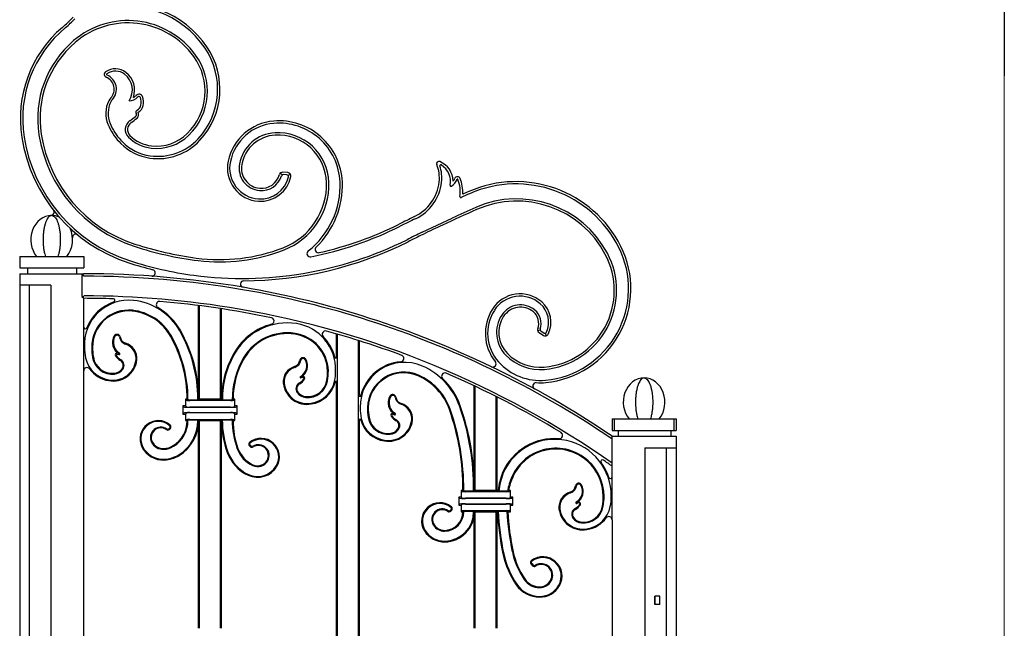
# Model space of a CAD drawing. Units: millimetres. Extents: x 0 to 8410, y 0 to 5940.
# Drawn here: x 4900 to 5500, y 4730 to 5101 of the extents above; entities that cross this region are included whole.
import ezdxf

# ---------------------------------------------------------------- set-up
doc = ezdxf.new("R2010")
doc.units = ezdxf.units.MM
doc.layers.add('YKK_A1', color=4, linetype='Continuous', lineweight=30)
doc.layers.add('YKK_D', color=6, linetype='Continuous', lineweight=13)

msp = doc.modelspace()

# ---------------------------------------------------------------- linework, layer by layer
at = {"layer": 'YKK_A1'}
for p, q in [((5063.46, 5008.08), (5060.36, 5008.31)), ((5062.88, 5006.71), (5060.59, 5006.88)), ((5145.22, 4971.74), (5163.51, 4980.38)), ((4900.02, 4957), (4939.02, 4957)), ((4900.02, 4957), (4900.02, 4950)), ((4939.02, 4957), (4939.02, 4950)), ((4900.02, 4950), (4939.02, 4950)), ((4900.02, 4946.5), (4937.71, 4946.5)), ((4900.02, 4946.5), (4900.02, 3745)), ((4904.71, 4950), (4904.71, 4946.5)), ((4934.71, 4950), (4934.71, 4946.5)), ((4937.71, 4946.5), (4939.02, 4946.5)), ((4939.02, 4946.5), (4937.93, 4945.41)), ((4937.93, 4945.41), (4937.93, 4932.59)), ((4937.93, 4945.41), (4939.02, 4945.41)), ((4919.02, 4939.5), (4900.02, 4939.5)), ((4906.02, 4520), (4906.02, 4939.5)), ((4919.02, 4939.5), (4919.02, 4520)), ((4937.93, 4932.59), (4939.02, 4931.5)), ((4937.93, 4932.59), (4939.02, 4932.59)), ((4939.02, 4520), (4939.02, 4931.5)), ((5009.02, 4872.92), (5009.02, 4927.09)), ((5009.63, 4870), (5009.63, 4927.01)), ((5022.41, 4870), (5022.41, 4925.23)), ((5023.02, 4870), (5023.02, 4925.14)), ((5093.02, 4895.43), (5093.02, 4909.83)), ((5093.63, 4638), (5093.63, 4909.65)), ((5216.51, 4910.66), (5219.15, 4908.93)), ((5217.55, 4911.66), (5219.53, 4910.37)), ((5106.41, 4638), (5106.41, 4905.8)), ((5107.02, 4872.42), (5107.02, 4905.61)), ((4959.44, 4897.57), (4960.48, 4897.26)), ((4960.62, 4897.74), (4959.58, 4898.05)), ((5092.14, 4895.43), (5091.74, 4894.95)), ((5093.63, 4894.95), (5091.74, 4894.95)), ((5093.02, 4895.43), (5092.14, 4895.43)), ((5072.46, 4883.82), (5071.42, 4883.52)), ((5072.6, 4883.35), (5071.56, 4883.04)), ((5093.63, 4880.91), (5091.9, 4880.91)), ((5091.9, 4880.91), (5092.3, 4880.43)), ((5093.02, 4880.43), (5092.3, 4880.43)), ((5093.02, 4638), (5093.02, 4880.43)), ((5177.02, 4821.16), (5177.02, 4878.2)), ((5107.02, 4872.42), (5107.91, 4872.42)), ((5107.91, 4872.42), (5108.29, 4871.94)), ((5177.63, 4814.45), (5177.63, 4877.91)), ((5000.12, 4865.41), (4999.52, 4866)), ((5001.02, 4866), (4999.52, 4866)), ((4999.52, 4866), (4999.52, 4861)), ((5002.07, 4870), (5001.02, 4870)), ((5001.6, 4869.42), (5001.02, 4870)), ((5001.02, 4870), (5001.02, 4866)), ((5001.6, 4865.42), (5001.02, 4866)), ((5002.55, 4869.52), (5002.07, 4870)), ((5002.55, 4870), (5002.55, 4869.52)), ((5008.59, 4869.52), (5002.55, 4869.52)), ((5028.44, 4869.26), (5003.6, 4869.26)), ((5009.07, 4870), (5008.59, 4869.52)), ((5008.59, 4869.52), (5008.59, 4870)), ((5023.02, 4870), (5009.07, 4870)), ((5023.02, 4870), (5023.5, 4869.52)), ((5029.54, 4869.52), (5023.5, 4869.52)), ((5029.54, 4869.52), (5030.02, 4870)), ((5031.02, 4870), (5030.02, 4870)), ((5030.44, 4869.42), (5031.02, 4870)), ((5031.02, 4866), (5030.44, 4865.42)), ((5031.02, 4866), (5031.02, 4870)), ((5032.52, 4866), (5031.02, 4866)), ((5031.92, 4865.41), (5032.52, 4866)), ((5032.52, 4861), (5032.52, 4866)), ((5106.41, 4871.94), (5108.29, 4871.94)), ((5190.41, 4814.45), (5190.41, 4871.66)), ((5191.02, 4814.45), (5191.02, 4871.36)), ((5000.12, 4861.6), (4999.52, 4861)), ((4999.52, 4861), (5001.02, 4861)), ((5001.02, 4861), (5001.6, 4861.59)), ((5001.02, 4861), (5001.02, 4857)), ((5003.6, 4865.26), (5028.44, 4865.26)), ((5028.44, 4865.13), (5003.6, 4865.13)), ((5003.6, 4861.88), (5028.44, 4861.88)), ((5028.44, 4861.75), (5003.6, 4861.75)), ((5030.44, 4861.59), (5031.02, 4861)), ((5031.02, 4861), (5032.52, 4861)), ((5031.02, 4857), (5031.02, 4861)), ((5031.92, 4861.6), (5032.52, 4861)), ((5127.44, 4860.86), (5128.48, 4860.55)), ((5128.62, 4861.03), (5127.58, 4861.34)), ((5001.6, 4857.59), (5001.02, 4857)), ((5001.02, 4857), (5002.07, 4857)), ((5002.07, 4857), (5002.55, 4857.48)), ((5002.55, 4857.48), (5008.59, 4857.48)), ((5002.55, 4857.48), (5002.55, 4857)), ((5003.6, 4857.75), (5028.44, 4857.75)), ((5008.59, 4857.48), (5009.07, 4857)), ((5008.59, 4857), (5008.59, 4857.48)), ((5009.02, 4730.5), (5009.02, 4855.43)), ((5009.07, 4857), (5023.02, 4857)), ((5009.63, 4730.5), (5009.63, 4857)), ((5022.41, 4730.5), (5022.41, 4857)), ((5023.5, 4857.48), (5023.02, 4857)), ((5023.02, 4730.5), (5023.02, 4857)), ((5023.5, 4857.48), (5029.54, 4857.48)), ((5030.02, 4857), (5029.54, 4857.48)), ((5030.02, 4857), (5031.02, 4857)), ((5030.44, 4857.59), (5031.02, 4857)), ((5106.41, 4857.9), (5108.21, 4857.9)), ((5107.02, 4638), (5107.02, 4857.42)), ((5107.02, 4857.42), (5107.81, 4857.42)), ((5107.81, 4857.42), (5108.21, 4857.9)), ((5261.02, 4858), (5300.02, 4858)), ((5261.02, 4858), (5261.02, 4851)), ((5262.33, 4858), (5262.33, 4851)), ((5298.71, 4858), (5298.71, 4851)), ((5300.02, 4858), (5300.02, 4851)), ((4990.88, 4851.97), (4991.37, 4852.4)), ((4991.21, 4851.62), (4991.68, 4852.03)), ((5261.02, 4851), (5300.02, 4851)), ((5264.71, 4851), (5264.71, 4847.5)), ((5296.71, 4851), (5296.71, 4847.5)), ((5261.02, 4847.5), (5300.02, 4847.5)), ((5261.02, 4796.56), (5261.02, 4847.5)), ((5300.02, 4847.5), (5300.02, 3745)), ((5040.07, 4841.61), (5040.5, 4841.18)), ((5040.39, 4841.97), (5040.85, 4841.51)), ((5281.02, 4840.5), (5281.02, 3745)), ((5281.02, 4840.5), (5300.02, 4840.5)), ((5294.02, 4840.5), (5294.02, 3745)), ((5169.6, 4813.87), (5169.02, 4814.45)), ((5170.11, 4814.45), (5169.02, 4814.45)), ((5169.02, 4814.45), (5169.02, 4810.45)), ((5170.11, 4814.47), (5170.11, 4814.45)), ((5170.11, 4814.45), (5170.6, 4813.97)), ((5170.6, 4814.46), (5170.6, 4813.97)), ((5176.63, 4813.97), (5170.6, 4813.97)), ((5196.44, 4813.71), (5171.6, 4813.71)), ((5176.63, 4813.97), (5177.12, 4814.45)), ((5176.63, 4814.44), (5176.63, 4813.97)), ((5191.5, 4814.45), (5177.12, 4814.45)), ((5191.5, 4814.45), (5191.92, 4813.97)), ((5197.31, 4813.97), (5191.92, 4813.97)), ((5197.31, 4813.97), (5197.89, 4814.45)), ((5199.02, 4814.45), (5197.89, 4814.45)), ((5198.44, 4813.87), (5199.02, 4814.45)), ((5199.02, 4810.45), (5199.02, 4814.45)), ((5169.02, 4810.45), (5167.52, 4810.45)), ((5168.12, 4809.86), (5167.52, 4810.45)), ((5167.52, 4810.45), (5167.52, 4805.45)), ((5168.12, 4806.05), (5167.52, 4805.45)), ((5169.6, 4809.87), (5169.02, 4810.45)), ((5169.02, 4805.45), (5169.6, 4806.04)), ((5196.44, 4809.71), (5171.6, 4809.71)), ((5196.44, 4809.58), (5171.6, 4809.58)), ((5171.6, 4806.33), (5196.44, 4806.33)), ((5171.6, 4806.2), (5196.44, 4806.2)), ((5199.02, 4810.45), (5198.44, 4809.87)), ((5198.44, 4806.04), (5199.02, 4805.45)), ((5200.52, 4810.45), (5199.02, 4810.45)), ((5199.92, 4809.86), (5200.52, 4810.45)), ((5199.92, 4806.05), (5200.52, 4805.45)), ((5200.52, 4805.45), (5200.52, 4810.45)), ((5240.46, 4807.33), (5239.42, 4807.02)), ((5240.6, 4806.85), (5239.56, 4806.54)), ((5162.39, 4802.23), (5162.84, 4802.66)), ((5162.73, 4801.89), (5163.16, 4802.3)), ((5167.52, 4805.45), (5169.02, 4805.45)), ((5169.02, 4805.45), (5169.02, 4801.45)), ((5169.6, 4802.04), (5169.02, 4801.45)), ((5169.02, 4801.45), (5170.12, 4801.45)), ((5170.12, 4801.45), (5170.6, 4801.93)), ((5170.6, 4801.93), (5170.6, 4801.48)), ((5170.6, 4801.93), (5176.64, 4801.93)), ((5171.6, 4802.2), (5196.44, 4802.2)), ((5176.64, 4801.93), (5176.64, 4801.48)), ((5176.64, 4801.93), (5177.12, 4801.45)), ((5177.12, 4801.45), (5191.12, 4801.45)), ((5177.63, 4730.5), (5177.63, 4801.45)), ((5190.41, 4730.5), (5190.41, 4801.45)), ((5191.02, 4730.5), (5191.02, 4801.45)), ((5191.58, 4801.93), (5191.12, 4801.45)), ((5191.58, 4801.93), (5196.94, 4801.93)), ((5197.45, 4801.45), (5196.94, 4801.93)), ((5197.45, 4801.45), (5199.02, 4801.45)), ((5198.44, 4802.04), (5199.02, 4801.45)), ((5199.02, 4805.45), (5200.52, 4805.45)), ((5199.02, 4801.45), (5199.02, 4805.45)), ((5177.02, 4730.5), (5177.02, 4799.57)), ((5261.02, 4796.56), (5261.02, 4393)), ((5211.68, 4769.55), (5212.54, 4768.65)), ((5212.01, 4769.9), (5212.9, 4768.98)), ((5287.02, 4745), (5287.02, 4750)), ((5290.02, 4750), (5287.02, 4750)), ((5287.11, 4750), (5287.11, 4745)), ((5289.93, 4750), (5289.93, 4745)), ((5290.02, 4745), (5290.02, 4750)), ((5290.02, 4745), (5287.02, 4745))]:
    msp.add_line(p, q, dxfattribs=at)
for centre, radius, start, end in [((4964.77, 5051.13), 58.26, 34.15239, 106.4625), ((4964.77, 5051.13), 59.67, 34.15239, 104.17642), ((4869.96, 5162.23), 86.38, 310.47784, 316.48114), ((4869.96, 5162.23), 87.79, 311.39848, 316.48114), ((4966, 5049.69), 50.98, 36.02278, 130.47784), ((4973.46, 5040.95), 73.06, 130.47784, 188.99127), ((4973.56, 5040.94), 71.74, 129.40483, 188.97174), ((4966, 5049.69), 49.57, 36.02278, 130.47784), ((4973.46, 5040.95), 62.47, 130.47784, 188.99127), ((4973.46, 5040.95), 61.06, 130.47784, 188.99127), ((4976.25, 5058.91), 44.4, 317.20876, 34.15239), ((4976.25, 5058.91), 45.81, 317.20876, 34.15239), ((4976.95, 5057.65), 36.03, 314.18073, 36.02278), ((4976.95, 5057.65), 37.44, 314.18073, 36.02278), ((4958.31, 5060.64), 10.65, 52.61739, 123.72291), ((4953.44, 5067.94), 1.88, 123.72291, 247.44632), ((4949.68, 5058.89), 7.92, 317.54573, 67.44632), ((4953.44, 5067.94), 0.478, 123.72291, 247.44632), ((4958.31, 5060.64), 9.25, 52.61739, 123.72291), ((4949.68, 5058.89), 9.32, 317.54573, 67.44632), ((4956.58, 5058.38), 12.09, 327.08457, 52.61739), ((4956.58, 5058.38), 13.49, 340.30231, 52.61739), ((4962.6, 5047.07), 9.59, 137.54573, 162.05896), ((4962.6, 5047.07), 8.19, 137.54573, 162.05896), ((4966.53, 5059.6), 7.79, 271.52117, 315.64993), ((4966.53, 5059.6), 6.39, 295.57418, 315.64993), ((4972.73, 5053.54), 2.29, 21.25571, 135.64993), ((4972.73, 5053.54), 0.885, 21.25571, 135.64993), ((4966.11, 5050.96), 7.99, 347.30313, 21.25571), ((4966.11, 5050.96), 9.39, 347.30313, 21.25571), ((4971.53, 5044.18), 18.98, 162.05896, 205.98439), ((4971.53, 5044.18), 17.58, 162.05896, 205.98439), ((4972.19, 5044.87), 1.4, 117.82528, 208.9333), ((4969.37, 5050.22), 4.65, 297.82528, 347.30313), ((4969.37, 5050.22), 6.05, 297.82528, 347.30313), ((4943.34, 5074.6), 42.25, 304.34294, 310.23953), ((4943.34, 5074.6), 43.65, 304.34294, 310.23953), ((4969.67, 5043.48), 1.48, 310.23953, 28.9333), ((4969.67, 5043.48), 2.88, 310.23953, 28.9333), ((4988.38, 5052.39), 37.72, 205.98439, 224.77598), ((4988.38, 5052.39), 36.32, 205.98439, 224.77598), ((4970.85, 5034.33), 6.53, 124.34294, 224.9325), ((4970.85, 5034.33), 5.13, 124.34294, 224.9325), ((5057.26, 5008.67), 30.92, 94.55364, 167.96832), ((5057.26, 5008.67), 29.51, 94.55364, 167.96832), ((5057.88, 5000.83), 38.79, 2.41451, 94.55364), ((5057.88, 5000.83), 37.38, 2.41451, 94.55364), ((4996.26, 5044.56), 96.14, 188.99127, 251.98567), ((4996.26, 5044.56), 94.73, 188.99127, 251.98567), ((4996.26, 5044.56), 85.55, 188.99127, 251.98567), ((4996.26, 5044.56), 84.14, 188.99127, 251.98567), ((4982.8, 5046.25), 23.4, 224.9325, 263.67493), ((4982.8, 5046.25), 22, 224.9325, 263.67493), ((4984.22, 5051.53), 33.53, 261.92522, 317.20876), ((4983.34, 5051.09), 28.28, 263.663, 314.18073), ((4983.34, 5051.09), 26.87, 263.67493, 314.18073), ((5056.88, 5009.03), 23.33, 93.08075, 169.33421), ((5056.88, 5009.03), 21.92, 93.08075, 169.33421), ((5057.3, 5001.21), 31.15, 1.71841, 93.08075), ((5057.3, 5001.21), 29.74, 1.71841, 93.08075), ((4983.68, 5047.73), 31.1, 224.77598, 261.92246), ((4983.68, 5047.73), 29.7, 224.77598, 261.92246), ((4984.22, 5051.53), 34.94, 261.92246, 317.20876), ((5046.88, 5010.88), 20.32, 167.96832, 266.20163), ((5046.88, 5010.88), 18.91, 167.96832, 266.20163), ((5047.43, 5010.8), 13.72, 169.33421, 264.72253), ((5047.43, 5010.8), 12.31, 169.33421, 264.72253), ((5155.43, 5013.49), 1.39, 68.10623, 202.70312), ((5134.64, 5004.8), 21.14, 353.33528, 22.70312), ((5151.07, 5002.66), 13.07, 1.02876, 68.10623), ((5156.53, 5012.29), 0.5, 60.43047, 198.88203), ((5134.64, 5004.8), 22.64, 353.33528, 18.88203), ((5151.07, 5002.66), 11.57, 348.44943, 60.43047), ((5046.79, 5009.42), 18.85, 266.20163, 348.57315), ((5046.79, 5009.42), 17.44, 266.20163, 346.94919), ((5047.35, 5009.84), 12.75, 264.72253, 343.24512), ((5047.35, 5009.84), 11.34, 264.72253, 344.6577), ((5060.21, 5006.31), 2, 85.70356, 164.6577), ((5060.51, 5005.88), 1, 85.70356, 163.24512), ((5062.81, 5005.71), 1, 346.94919, 85.70356), ((5063.31, 5006.08), 2, 348.57315, 85.70356), ((5156.12, 5009.03), 10.1, 322.57382, 334.03069), ((5166.78, 5003.84), 1.76, 21.59033, 154.03069), ((5166.78, 5003.84), 0.26, 21.59033, 154.03069), ((5147.48, 4996.2), 22.52, 356.73673, 21.59033), ((5045.75, 5000.87), 41.29, 291.13146, 1.71841), ((5045.75, 5000.87), 42.7, 291.13146, 1.71841), ((5044.62, 5000.27), 50.66, 308.04, 2.41451), ((5044.62, 5000.27), 52.07, 313.88052, 2.41451), ((5128.98, 5005.46), 26.83, 295.6406, 353.33528), ((5128.98, 5005.46), 28.33, 295.6406, 353.33528), ((5162.9, 5000.24), 0.5, 168.44943, 307.64319), ((5156.12, 5009.03), 11.6, 307.64319, 334.03069), ((5147.48, 4996.2), 21.02, 352.55451, 21.59033), ((5202.4, 4930.99), 71.58, 26.69137, 113.70651), ((5202.4, 4930.99), 70.17, 26.69137, 113.70651), ((5168.82, 4993.41), 0.5, 172.55451, 294.04882), ((5554.66, 4128.78), 946.31, 113.70651, 114.04882), ((5554.66, 4128.78), 947.73, 113.70651, 113.9485), ((5202.98, 4929.67), 62.43, 27.94667, 113.70651), ((5554.66, 4128.78), 937.14, 113.70651, 114.66982), ((5202.98, 4929.67), 61.02, 27.94667, 113.70651), ((4919.02, 4984), 2.01, 270.34869, 37.92165), ((5554.66, 4128.78), 947.73, 115.90639, 116.53235), ((5554.66, 4128.78), 935.73, 113.70651, 115.10281), ((5035.82, 5167.94), 215.17, 281.15647, 296.53235), ((5035.82, 5167.94), 213.76, 282.62259, 296.53235), ((5554.66, 4128.78), 946.31, 115.90639, 116.53235), ((5554.66, 4128.78), 935.73, 115.10281, 115.90639), ((4934.18, 4968.55), 2, 50.75829, 184.01768), ((5554.66, 4128.78), 937.14, 115.90639, 116.53235), ((5554.66, 4128.78), 935.73, 115.90639, 116.53235), ((5035.3, 5164.51), 211.7, 251.97976, 262.81583), ((5035.42, 5164.98), 210.77, 251.98567, 262.41635), ((5035.82, 5167.94), 224.35, 262.41635, 296.53235), ((5021.82, 5062.79), 107.69, 262.41635, 291.13146), ((5035.82, 5167.94), 225.76, 270.16348, 296.53235), ((5082.09, 4961.3), 2, 133.88052, 282.62259), ((5215.07, 4937.36), 55.99, 275.47935, 26.69137), ((5215.07, 4937.36), 57.41, 275.47935, 26.69137), ((5021.82, 5062.79), 109.1, 263.1572, 291.13146), ((5077.07, 4958.8), 2, 128.04, 281.15647), ((5215.49, 4936.31), 46.87, 275.1345, 27.94667), ((5215.49, 4936.31), 48.28, 275.1345, 27.94667), ((5035.42, 5164.98), 222.77, 251.98567, 255.8846), ((5035.42, 5164.98), 221.36, 251.98567, 262.41635), ((4939.02, 4373.5), 573, 80.24264, 90), ((4939.02, 4373.5), 571.5, 80.24264, 90), ((4980.61, 4946.99), 2, 265.85234, 75.8846), ((5036.47, 4940.18), 2, 90.16348, 260.24264), ((4939.02, 4373.5), 573, 64.30543, 80.24264), ((4939.02, 4373.5), 559.5, 80.24264, 90), ((4939.02, 4373.5), 571.5, 64.30543, 80.24264), ((5204.97, 4914.18), 20.03, 48.95501, 147.47792), ((5204.97, 4914.18), 18.62, 48.95501, 147.47792), ((4939.02, 4373.5), 558, 88.14465, 90), ((4966.52, 4903.27), 27.07, 84.02296, 183.48948), ((4966.52, 4903.27), 27.55, 109.35555, 158.13456), ((4957.05, 4930.21), 1, 289.35555, 88.14465), ((4965.5, 4893.53), 36.87, 29.64627, 84.02296), ((4985.21, 4927.58), 2, 85.23423, 239.92643), ((4939.02, 4373.5), 558, 78.16641, 85.23423), ((5205.2, 4913.89), 13.64, 50.19758, 147.03742), ((5205.2, 4913.89), 12.23, 50.19758, 147.03742), ((5207.41, 4916.97), 14.92, 335.52536, 48.95501), ((5207.41, 4916.97), 16.33, 333.6154, 48.95501), ((4966.38, 4901.85), 22.46, 84.0531, 180.57382), ((4966.37, 4901.88), 21.95, 84.0211, 180.66325), ((4965.5, 4893.53), 30.35, 29.64627, 84.02296), ((4965.5, 4893.53), 30.83, 29.64627, 84.02296), ((4965.5, 4893.53), 37.35, 29.64627, 59.92643), ((4939.02, 4373.5), 559.5, 54.86438, 80.24264), ((5211.25, 4910.17), 27.48, 147.47792, 218.95044), ((5211.25, 4910.17), 26.07, 147.47792, 221.92269), ((5210.21, 4910.64), 19.62, 147.03742, 224.57561), ((5210.21, 4910.64), 18.21, 147.03742, 224.57561), ((5207.17, 4916.26), 9.15, 339.35591, 50.19758), ((5207.17, 4916.26), 10.56, 340.99221, 50.19758), ((5063.12, 4879.56), 37.44, 104.81307, 148.83779), ((5063.12, 4879.56), 36.94, 81.3166, 148.83779), ((5053.04, 4917.68), 2, 284.81307, 78.16641), ((5064.46, 4888.32), 28.07, 358.14987, 81.3166), ((4940.02, 4913.9), 1, 180.0003, 338.13456), ((4964.43, 4904.61), 7.86, 149.53738, 241.00974), ((4964.43, 4904.61), 7.36, 149.53738, 241.00974), ((4959.37, 4907.59), 1.98, 14.40484, 149.53738), ((4959.37, 4907.59), 1.48, 15.57699, 149.53738), ((4966.01, 4908.64), 4.76, 186.70848, 252.04308), ((4924.17, 4870), 77.9, 0, 29.64627), ((4924.17, 4870), 78.39, 0, 29.64627), ((4924.17, 4870), 84.42, 0, 29.64627), ((4924.17, 4870), 84.9, 0, 29.64627), ((5063.12, 4879.56), 30.94, 81.3166, 148.83779), ((5063.12, 4879.56), 30.44, 81.3166, 148.83779), ((5064.17, 4886.45), 23.47, 2.33018, 81.3166), ((5064.17, 4886.45), 23.97, 2.30582, 81.3166), ((5086.4, 4909.61), 2, 74.62864, 224.14071), ((5064.46, 4888.32), 28.57, 14.40817, 44.14071), ((4939.02, 4373.5), 558, 69.67951, 74.62864), ((5217.6, 4912.33), 2, 159.35591, 236.74832), ((5218.1, 4912.5), 1, 160.99221, 236.74832), ((5220.24, 4910.6), 2, 236.74832, 333.6154), ((5220.08, 4911.2), 1, 236.74832, 335.52536), ((4966.01, 4908.64), 5.26, 187.11082, 252.10165), ((4961.75, 4894.84), 9.19, 354.74568, 73.25999), ((4961.75, 4894.84), 9.69, 354.69885, 73.22898), ((4976.92, 4902.02), 37.42, 180.6058, 190.30954), ((4981.98, 4901.62), 38.06, 180, 189.18075), ((4981.98, 4901.62), 37.56, 180, 189.18075), ((4959.27, 4897), 1.09, 73.58809, 215.01556), ((4965.75, 4901.54), 9, 215.01556, 241.04741), ((4959.27, 4897), 0.589, 73.58809, 215.01556), ((4965.75, 4901.54), 8.5, 215.01556, 241.04741), ((4960.62, 4897.74), 0.5, 253.58809, 61.00974), ((5078.92, 4870), 55.9, 148.83779, 180), ((5078.94, 4869.99), 55.42, 148.84088, 180.48834), ((5132.1, 4894.9), 2, 274.80811, 69.67951), ((5217.18, 4917.5), 29.4, 224.57561, 275.1345), ((5217.18, 4917.5), 27.99, 224.57561, 275.1345), ((4957.01, 4898.95), 17.29, 192.10434, 261.38179), ((4956.43, 4897.49), 12.17, 189.18075, 276.0627), ((4956.43, 4897.49), 11.67, 189.18075, 276.0627), ((4956.91, 4895.73), 14.6, 259.82896, 352.96871), ((4956.91, 4895.73), 14.1, 259.80187, 352.93789), ((4959.74, 4890.67), 3.42, 323.26003, 61.04741), ((4959.74, 4890.67), 3.92, 323.26003, 61.04741), ((5078.73, 4870.09), 49.19, 148.80454, 180.65877), ((5078.92, 4870), 48.9, 148.83779, 180), ((5066.03, 4894.42), 4.76, 287.95692, 353.29152), ((5066.03, 4894.42), 5.26, 287.89835, 352.88918), ((5072.67, 4893.37), 1.98, 30.46262, 165.59516), ((5067.61, 4890.39), 7.36, 298.99026, 30.46262), ((5072.67, 4893.37), 1.48, 30.46262, 164.42301), ((5067.61, 4890.39), 7.86, 298.99026, 30.46262), ((5134.58, 4865.44), 27.08, 66.20968, 181.09678), ((5134.58, 4865.44), 27.57, 94.80811, 165.32889), ((5128.67, 4852.03), 41.74, 19.44397, 66.20968), ((5188.32, 4891.64), 2, 244.30543, 38.95044), ((5217.17, 4915.49), 34.02, 221.92269, 275.47935), ((4941.02, 4887.28), 2, 36.12041, 180), ((4957.01, 4898.95), 17.79, 216.12041, 261.35963), ((4956.93, 4892.77), 6.93, 276.0627, 323.26003), ((4956.93, 4892.77), 7.43, 276.0627, 323.26003), ((5070.29, 4880.61), 9.69, 106.77102, 185.30115), ((5070.29, 4880.61), 9.19, 106.74001, 185.25432), ((5050.06, 4887.4), 37.56, 350.81925, 0), ((5050.06, 4887.4), 38.06, 350.81925, 0.01528), ((5057.98, 4887.4), 34.54, 349.48796, 0.01328), ((5134.12, 4864.39), 22.19, 66.20968, 178.64221), ((5134.12, 4864.39), 21.71, 66.20968, 178.6121), ((5128.67, 4852.03), 35.22, 19.44397, 66.20968), ((5128.67, 4852.03), 35.7, 19.44397, 66.20968), ((5159.14, 4884.07), 2, 66.67772, 226.43912), ((4939.02, 4373.5), 558, 58.58154, 66.67772), ((4941.16, 4376.86), 567.55, 55.69632, 64.35329), ((4941.16, 4376.86), 569.05, 55.79929, 64.35329), ((5075.13, 4881.51), 14.6, 187.03129, 280.17104), ((5075.13, 4881.51), 14.1, 187.06211, 280.19813), ((5072.3, 4876.45), 3.92, 118.95259, 216.73997), ((5072.3, 4876.45), 3.42, 118.95259, 216.73997), ((5066.29, 4887.32), 8.5, 298.95259, 324.98444), ((5066.29, 4887.32), 9, 298.95259, 324.98444), ((5071.42, 4883.52), 0.5, 118.99026, 286.41191), ((5072.77, 4882.78), 1.09, 324.98444, 106.41191), ((5072.77, 4882.78), 0.589, 324.98444, 106.41191), ((5075.61, 4883.27), 12.17, 263.9373, 350.81925), ((5075.61, 4883.27), 11.67, 263.9373, 350.81925), ((5075.03, 4884.73), 17.29, 278.61821, 347.89566), ((5075.03, 4884.73), 17.79, 278.64037, 346.01561), ((5128.67, 4852.03), 42.22, 19.44397, 46.43912), ((5214.7, 4878.14), 2, 86.21668, 241.35094), ((5217.17, 4915.49), 35.44, 266.21668, 275.47935), ((5075.11, 4878.55), 7.43, 216.73997, 263.9373), ((5075.11, 4878.55), 6.93, 216.73997, 263.9373), ((5127.37, 4870.89), 1.98, 14.40484, 149.53738), ((5127.37, 4870.89), 1.48, 15.57699, 149.53738), ((5132.43, 4867.91), 7.86, 149.53738, 241.00974), ((5132.43, 4867.91), 7.36, 149.53738, 241.00974), ((5134.01, 4871.94), 5.26, 187.11082, 252.10165), ((5134.01, 4871.94), 4.76, 186.70848, 252.04308), ((5129.75, 4858.13), 9.19, 354.74568, 73.25999), ((5129.75, 4858.13), 9.69, 354.69885, 73.22898), ((5025.63, 4815.65), 151.49, 359.5456, 19.44397), ((5148.08, 4865.19), 40.56, 180.39039, 189.70622), ((5149.98, 4864.92), 38.06, 180, 189.18075), ((5149.98, 4864.92), 37.56, 180, 189.18075), ((5127.27, 4860.29), 1.09, 73.58809, 215.01556), ((5127.27, 4860.29), 0.589, 73.58809, 215.01556), ((5128.62, 4861.03), 0.5, 253.58809, 61.00974), ((5025.63, 4815.65), 144.49, 359.52901, 19.44397), ((5025.63, 4815.65), 144.97, 359.52983, 19.44397), ((5025.63, 4815.65), 151.01, 359.53976, 19.44397), ((4984.41, 4845.94), 11.06, 49.00995, 206.07045), ((4984.41, 4845.94), 10.58, 48.88144, 206.07045), ((4990.68, 4853.15), 1.5, 311.4086, 49.00995), ((4984.2, 4857), 17.87, 301.57566, 0), ((4984.2, 4857), 18.35, 301.57566, 0), ((4984.2, 4857), 24.39, 301.57566, 0), ((4984.2, 4857), 24.87, 301.57566, 0), ((5079.17, 4857), 56.15, 180, 200.22651), ((5079.23, 4857.02), 55.73, 179.52216, 200.22084), ((5079.24, 4857.02), 49.7, 179.4663, 200.21943), ((5079.17, 4857), 49.15, 180, 200.22651), ((5124.71, 4862), 17.51, 195.16417, 262.19067), ((5124.71, 4862), 17.01, 192.3659, 262.2371), ((5124.43, 4860.79), 12.17, 189.18075, 276.0627), ((5124.43, 4860.79), 11.67, 189.18075, 276.0627), ((5124.91, 4859.02), 14.6, 259.82896, 352.96871), ((5124.91, 4859.02), 14.1, 259.80187, 352.93789), ((5133.75, 4864.83), 9, 215.01556, 241.04741), ((5133.75, 4864.83), 8.5, 215.01556, 241.04741), ((5127.74, 4853.97), 3.42, 323.26003, 61.04741), ((5127.74, 4853.97), 3.92, 323.26003, 61.04741), ((4986.02, 4846.72), 6.32, 54.96926, 206.07045), ((4986.02, 4846.72), 5.84, 55.08487, 206.07045), ((4990.22, 4852.74), 1.5, 235.08487, 311.4086), ((4990.22, 4852.72), 1, 234.96926, 311.4086), ((4990.71, 4853.15), 1, 311.4086, 48.88144), ((5124.93, 4856.07), 6.93, 276.0627, 323.26003), ((5124.93, 4856.07), 7.43, 276.0627, 323.26003), ((5228.85, 4847.98), 2, 265.74343, 58.58154), ((4987.44, 4847.42), 7.91, 206.07045, 273.03144), ((4987.44, 4847.42), 7.43, 206.07045, 273.03144), ((5041.13, 4842.67), 1.5, 127.45699, 224.96607), ((5041.1, 4842.67), 1, 127.58261, 224.96607), ((5047.07, 4834.92), 11.27, 329.56172, 127.45699), ((5047.07, 4834.92), 10.78, 329.56172, 127.58261), ((5045.53, 4835.82), 6.53, 329.56172, 121.86609), ((5226.11, 4811.18), 34.91, 85.74343, 155.98553), ((5226.11, 4811.18), 34.42, 359.55496, 155.95723), ((4987.44, 4847.42), 14.43, 206.07045, 273.03144), ((4987.44, 4847.42), 13.95, 206.07045, 273.03144), ((4987.19, 4852.14), 12.16, 273.03144, 301.57566), ((4987.19, 4852.14), 12.64, 273.03144, 301.57566), ((4987.19, 4852.14), 18.68, 273.03144, 301.57566), ((5049.64, 4846.12), 24.68, 200.22651, 245.01702), ((5049.64, 4846.12), 24.2, 200.22651, 245.01702), ((5049.64, 4846.12), 18.17, 200.22651, 245.01702), ((5049.64, 4846.12), 17.68, 200.22651, 245.01702), ((5041.56, 4842.24), 1.5, 224.96607, 301.75263), ((5041.56, 4842.21), 1, 224.96607, 301.86609), ((5045.53, 4835.82), 6.05, 329.56172, 121.75263), ((5226.75, 4810.89), 29.29, 47.8443, 155.98553), ((5226.75, 4810.89), 28.81, 47.8443, 155.98553), ((4987.19, 4852.14), 19.16, 273.03144, 301.57566), ((5044.99, 4836.14), 7.15, 245.01702, 329.56172), ((5044.99, 4836.14), 6.67, 245.01702, 329.56172), ((5226.63, 4810.76), 28.99, 0.30475, 47.8443), ((5226.63, 4810.76), 29.47, 0.29977, 47.8443), ((5255.12, 4832.12), 1, 55.424, 216.05386), ((5225.98, 4810.91), 35.04, 19.17737, 36.05386), ((4939.02, 4373.5), 558, 54.75591, 55.424), ((5044.99, 4836.14), 13.67, 245.01702, 329.56172), ((5044.99, 4836.14), 13.19, 245.01702, 329.56172), ((5245.47, 4806.77), 54.51, 160.03882, 171.90091), ((5245.47, 4806.77), 54.03, 160.0569, 172.34346), ((5234.31, 4807.53), 37.55, 155.98553, 170.11926), ((5234.31, 4807.53), 37.07, 155.98553, 169.23366), ((5240.67, 4816.88), 1.98, 30.46262, 165.59516), ((5240.67, 4816.88), 1.48, 30.46262, 164.42301), ((5260.02, 4822.75), 1, 199.17737, 0), ((5238.29, 4804.12), 9.69, 106.77102, 185.30115), ((5238.29, 4804.12), 9.19, 106.74001, 185.25432), ((5234.03, 4817.93), 4.76, 287.95692, 353.29152), ((5234.03, 4817.93), 5.26, 287.89835, 352.88918), ((5235.61, 4813.9), 7.36, 298.99026, 30.46262), ((5235.61, 4813.9), 7.86, 298.99026, 30.46262), ((5156.09, 4795.82), 11.18, 51.38651, 212.73881), ((5156.09, 4795.82), 10.7, 51.25886, 212.73881), ((5239.42, 4807.02), 0.5, 118.99026, 286.41191), ((5240.77, 4806.28), 1.09, 324.98444, 106.41191), ((5240.77, 4806.28), 0.589, 324.98444, 106.41191), ((5218.06, 4810.91), 37.56, 350.81925, 0), ((5218.06, 4810.91), 38.06, 350.81925, 0), ((5225.98, 4810.91), 34.54, 349.48796, 360), ((5157.57, 4796.78), 6.43, 56.25251, 212.73881), ((5157.57, 4796.78), 5.95, 56.36808, 212.73881), ((5158.78, 4801.48), 11.82, 270.88723, 359.99668), ((5158.78, 4801.48), 11.34, 270.88723, 359.87095), ((5158.78, 4801.48), 17.86, 270.88723, 0.00153), ((5158.78, 4801.48), 18.34, 270.88723, 359.91976), ((5161.7, 4802.98), 1.5, 236.36808, 313.45489), ((5161.7, 4802.96), 1, 236.25251, 313.45489), ((5162.16, 4803.39), 1, 313.45489, 51.25886), ((5162.13, 4803.39), 1.5, 313.45489, 51.38651), ((5350.38, 4809.54), 159.46, 182.90591, 192.20391), ((5350.38, 4809.54), 158.98, 182.74108, 192.20391), ((5350.38, 4809.54), 153.63, 182.83664, 192.20391), ((5350.38, 4809.54), 153.15, 183.02581, 192.20391), ((5243.13, 4805.01), 14.6, 187.03129, 280.17104), ((5243.13, 4805.01), 14.1, 187.06211, 280.19813), ((5240.3, 4799.96), 3.92, 118.95259, 216.73997), ((5240.3, 4799.96), 3.42, 118.95259, 216.73997), ((5234.29, 4810.82), 8.5, 298.95259, 324.98444), ((5234.29, 4810.82), 9, 298.95259, 324.98444), ((5243.61, 4806.78), 12.17, 263.9373, 350.81925), ((5243.61, 4806.78), 11.67, 263.9373, 350.81925), ((5243.03, 4808.23), 17.29, 278.61821, 347.89566), ((5243.11, 4802.06), 7.43, 216.73997, 263.9373), ((5243.11, 4802.06), 6.93, 216.73997, 263.9373), ((5243.03, 4808.23), 17.79, 278.64037, 323.87928), ((5259.02, 4796.56), 2, 0, 143.87928), ((5158.84, 4797.6), 14.46, 212.73881, 270.88723), ((5158.84, 4797.6), 13.98, 212.73881, 270.88723), ((5158.84, 4797.6), 7.94, 212.73881, 270.88723), ((5158.84, 4797.6), 7.46, 212.73881, 270.88723), ((5247.13, 4787.21), 47.99, 192.20391, 214.09536), ((5247.13, 4787.21), 47.51, 192.20391, 214.09536), ((5247.13, 4787.21), 53.82, 192.20391, 214.09536), ((5247.13, 4787.21), 53.34, 192.20391, 214.09536), ((5212.76, 4770.59), 1.5, 126.07202, 223.87448), ((5212.73, 4770.59), 1, 126.19247, 223.87448), ((5218.79, 4762.31), 11.74, 330.1605, 126.07202), ((5218.79, 4762.31), 11.26, 330.1605, 126.19247), ((5213.62, 4769.69), 1.5, 223.87448, 301.65501), ((5213.62, 4769.67), 1, 223.87448, 301.76358), ((5217.83, 4762.86), 7.01, 330.1605, 121.76358), ((5217.83, 4762.86), 6.53, 330.1605, 121.65501), ((5216.85, 4766.71), 11.42, 214.09536, 270), ((5216.85, 4766.71), 10.94, 214.09536, 270), ((5216.85, 4763.43), 7.66, 270, 330.1605), ((5216.85, 4763.43), 8.14, 270, 330.1605), ((5216.85, 4766.71), 17.25, 214.09536, 270), ((5216.85, 4766.71), 16.77, 214.09536, 270), ((5216.85, 4763.43), 13.49, 270, 330.1605), ((5216.85, 4763.43), 13.98, 270, 330.1605)]:
    msp.add_arc(centre, radius, start, end, dxfattribs=at)
for centre, major_axis, ratio, start_param, end_param in [((4919.53, 4967.2), (0, 14.8), 0.858108, 0, 2.331166), ((4919.53, 4967.2), (0, 14.8), 0.858108, 5.912035, 6.283185), ((4919.53, 4967.2), (0, 14.8), 0.858108, 3.95202, 5.208144), ((5280.53, 4868.2), (0, 14.8), 0.858108, 0, 2.331166), ((5280.53, 4868.2), (0, 14.8), 0.858108, 3.95202, 6.283185), ((5003.6, 4869.43), (2, 0), 0.087489, 3.228859, 4.712389), ((5028.44, 4869.43), (2, 0), 0.087489, 4.712389, 6.195919), ((5003.6, 4865.43), (3.5, 0), 0.087489, 3.228859, 4.712389), ((5003.6, 4861.57), (3.5, 0), 0.087489, 1.570796, 3.054326), ((5003.6, 4865.43), (2, 0), 0.087489, 3.228859, 4.712389), ((5003.6, 4861.57), (2, 0), 0.087489, 1.570796, 3.054326), ((5028.44, 4865.43), (2, 0), 0.087489, 4.712389, 6.195919), ((5028.44, 4865.43), (3.5, 0), 0.087489, 4.712389, 6.195919), ((5028.44, 4861.57), (3.5, 0), 0.087489, 0.087266, 1.570796), ((5028.44, 4861.57), (2, 0), 0.087489, 0.087266, 1.570796), ((5003.6, 4857.57), (2, 0), 0.087489, 1.570796, 3.054326), ((5028.44, 4857.57), (2, 0), 0.087489, 0.087266, 1.570796), ((5171.6, 4813.88), (2, 0), 0.087489, 3.228859, 4.712389), ((5196.44, 4813.88), (2, 0), 0.087489, 4.712389, 6.195919), ((5171.6, 4809.88), (3.5, 0), 0.087489, 3.228859, 4.712389), ((5171.6, 4806.02), (3.5, 0), 0.087489, 1.570796, 3.054326), ((5171.6, 4809.88), (2, 0), 0.087489, 3.228859, 4.712389), ((5171.6, 4806.02), (2, 0), 0.087489, 1.570796, 3.054326), ((5196.44, 4809.88), (2, 0), 0.087489, 4.712389, 6.195919), ((5196.44, 4809.88), (3.5, 0), 0.087489, 4.712389, 6.195919), ((5196.44, 4806.02), (3.5, 0), 0.087489, 0.087266, 1.570796), ((5196.44, 4806.02), (2, 0), 0.087489, 0.087266, 1.570796), ((5171.6, 4802.02), (2, 0), 0.087489, 1.570796, 3.054326), ((5196.44, 4802.02), (2, 0), 0.087489, 0.087266, 1.570796)]:
    msp.add_ellipse(centre, major_axis=major_axis, ratio=ratio, start_param=start_param, end_param=end_param, dxfattribs=at)
for points, knots in [([(5059.94, 5006.7), (5059.92, 5006.72), (5059.9, 5006.75), (5059.89, 5006.77), (5059.84, 5006.83), (5059.8, 5006.88), (5059.76, 5006.94), (5059.52, 5007.27), (5059.28, 5007.59), (5059.02, 5007.92)], [-0.160995, -0.160995, -0.160995, -0.160995, -0.1117431, -0.1117431, -0.1117431, 0, 0, 0, 0.6531363, 0.6531363, 0.6531363, 0.6531363]), ([(5063.61, 5006.31), (5063.67, 5006.36), (5063.73, 5006.4), (5063.79, 5006.45), (5063.86, 5006.51), (5063.93, 5006.56), (5064, 5006.62), (5064.3, 5006.85), (5064.59, 5007.09), (5064.87, 5007.32)], [-0.2424921, -0.2424921, -0.2424921, -0.2424921, -0.1303132, -0.1303132, -0.1303132, 0, 0, 0, 0.5432893, 0.5432893, 0.5432893, 0.5432893]), ([(4919.52, 4982), (4919.52, 4982), (4919.13, 4982), (4918.47, 4981.79), (4917.57, 4981.02), (4916.82, 4979.97), (4916.12, 4978.57), (4915.49, 4976.83), (4914.97, 4974.77), (4914.57, 4972.45), (4914.32, 4969.89), (4914.21, 4966.67), (4914.38, 4963.5), (4914.78, 4960.63), (4915.2, 4958.64), (4915.55, 4957.51), (4915.71, 4957)], [0, 0, 0, 0, 0.000741, 0.089812, 0.154423, 0.220653, 0.289029, 0.359906, 0.433391, 0.509284, 0.587019, 0.668653, 0.797939, 0.868946, 0.941735, 1, 1, 1, 1]), ([(4919.52, 4982), (4919.52, 4982), (4919.91, 4982), (4920.57, 4981.79), (4921.46, 4981.02), (4922.22, 4979.97), (4922.92, 4978.57), (4923.55, 4976.83), (4924.07, 4974.77), (4924.47, 4972.45), (4924.72, 4969.89), (4924.83, 4966.67), (4924.66, 4963.5), (4924.26, 4960.63), (4923.84, 4958.64), (4923.49, 4957.51), (4923.33, 4957)], [0, 0, 0, 0, 0.000741, 0.089812, 0.154423, 0.220653, 0.289029, 0.359906, 0.433391, 0.509284, 0.587019, 0.668653, 0.797939, 0.868946, 0.941735, 1, 1, 1, 1]), ([(5217.15, 4912.19), (5217.13, 4912.18), (5217.12, 4912.18), (5217.1, 4912.17), (5217.03, 4912.15), (5216.95, 4912.13), (5216.88, 4912.1), (5216.49, 4911.99), (5216.09, 4911.87), (5215.68, 4911.77)], [-0.154937, -0.154937, -0.154937, -0.154937, -0.1290857, -0.1290857, -0.1290857, 0, 0, 0, 0.6611796, 0.6611796, 0.6611796, 0.6611796]), ([(5220.34, 4910.24), (5220.36, 4910.18), (5220.37, 4910.11), (5220.39, 4910.05), (5220.41, 4909.95), (5220.44, 4909.85), (5220.46, 4909.75), (5220.56, 4909.38), (5220.64, 4909.02), (5220.72, 4908.66)], [-0.2416175, -0.2416175, -0.2416175, -0.2416175, -0.1487044, -0.1487044, -0.1487044, 0, 0, 0, 0.5493953, 0.5493953, 0.5493953, 0.5493953]), ([(5280.52, 4883), (5280.52, 4883), (5280.13, 4883), (5279.47, 4882.79), (5278.57, 4882.02), (5277.82, 4880.97), (5277.12, 4879.57), (5276.49, 4877.83), (5275.97, 4875.77), (5275.57, 4873.45), (5275.32, 4870.89), (5275.21, 4867.67), (5275.38, 4864.5), (5275.78, 4861.63), (5276.2, 4859.64), (5276.55, 4858.51), (5276.71, 4858)], [0, 0, 0, 0, 0.000741, 0.089812, 0.154423, 0.220653, 0.289029, 0.359906, 0.433391, 0.509284, 0.587019, 0.668653, 0.797939, 0.868946, 0.941735, 1, 1, 1, 1]), ([(5280.52, 4883), (5280.52, 4883), (5280.91, 4883), (5281.57, 4882.79), (5282.46, 4882.02), (5283.22, 4880.97), (5283.92, 4879.57), (5284.55, 4877.83), (5285.07, 4875.77), (5285.47, 4873.45), (5285.72, 4870.89), (5285.83, 4867.67), (5285.66, 4864.5), (5285.26, 4861.63), (5284.84, 4859.64), (5284.49, 4858.51), (5284.33, 4858)], [0, 0, 0, 0, 0.000741, 0.089812, 0.154423, 0.220653, 0.289029, 0.359906, 0.433391, 0.509284, 0.587019, 0.668653, 0.797939, 0.868946, 0.941735, 1, 1, 1, 1])]:
    msp.add_open_spline(points, degree=3, knots=knots, dxfattribs=at)
at = {"layer": 'YKK_D', "lineweight": -2}
msp.add_line((5500.02, 5145), (5500.02, 5067.06), dxfattribs=at)
at = {"layer": 'YKK_D'}
msp.add_line((5500.02, 3790), (5500.02, 5100), dxfattribs=at)

doc.saveas('drawing.dxf')
